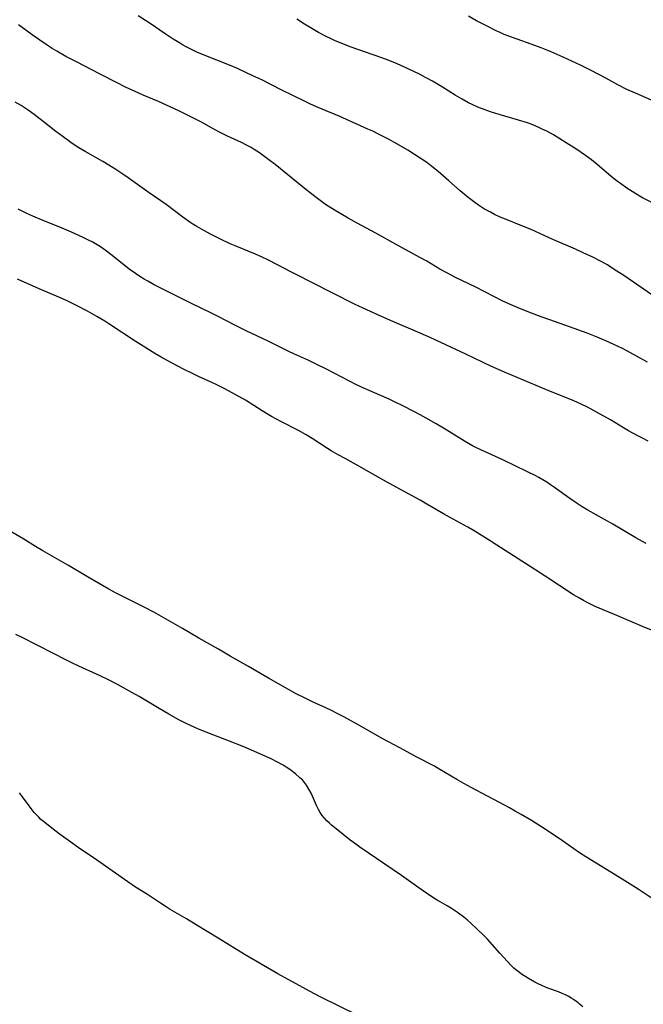
# Model space of a CAD drawing. Units: inches. Extents: x 2033131 to 2038162, y 242414 to 247869.
# Drawn here: x 2034822 to 2034940, y 243044 to 243230 of the extents above; entities that cross this region are included whole.
import ezdxf

# ---------------------------------------------------------------- set-up
doc = ezdxf.new("R2010")
doc.units = ezdxf.units.IN
doc.header["$MEASUREMENT"] = 0
doc.layers.add('c_30_T12S_R18E', color=235, linetype='Continuous')

msp = doc.modelspace()

# ---------------------------------------------------------------- linework, layer by layer
at = {"layer": 'c_30_T12S_R18E'}
for points in [[(2034871.07, 243216.81, 960), (2034867.39, 243218.65, 960), (2034865.72, 243219.46, 960), (2034864.38, 243220.09, 960), (2034862.92, 243220.74, 960), (2034861.59, 243221.3, 960), (2034856.17, 243223.48, 960), (2034855.11, 243223.94, 960), (2034854.25, 243224.35, 960), (2034853.12, 243224.93, 960), (2034852.43, 243225.32, 960), (2034851.84, 243225.67, 960), (2034850.66, 243226.39, 960), (2034849.15, 243227.37, 960), (2034846.27, 243229.32, 960), (2034843.99, 243230.81, 960)], [(2034941.15, 243214.82, 964), (2034938.09, 243216.14, 964), (2034936.47, 243216.88, 964), (2034934.78, 243217.76, 964), (2034932.47, 243219.01, 964), (2034929.74, 243220.45, 964), (2034927.71, 243221.44, 964), (2034924.4, 243222.98, 964), (2034922.72, 243223.72, 964), (2034921.5, 243224.22, 964), (2034920.24, 243224.72, 964), (2034918.37, 243225.42, 964), (2034914.87, 243226.67, 964), (2034913.29, 243227.28, 964), (2034912.48, 243227.63, 964), (2034911.77, 243227.95, 964), (2034910.03, 243228.81, 964), (2034908.03, 243229.85, 964), (2034906.49, 243230.72, 964)], [(2034940.41, 243165.21, 958), (2034938.97, 243165.98, 958), (2034936.59, 243167.3, 958), (2034935.63, 243167.8, 958), (2034933.99, 243168.61, 958), (2034932.53, 243169.27, 958), (2034930.54, 243170.11, 958), (2034928.94, 243170.73, 958), (2034925.64, 243171.93, 958), (2034921.91, 243173.23, 958), (2034920.27, 243173.83, 958), (2034918.41, 243174.53, 958), (2034916.34, 243175.33, 958), (2034915.46, 243175.69, 958), (2034914.56, 243176.08, 958), (2034913.03, 243176.81, 958), (2034907.88, 243179.44, 958), (2034904.04, 243181.29, 958), (2034902.55, 243182.06, 958), (2034901.11, 243182.87, 958), (2034898.63, 243184.33, 958), (2034897.34, 243185.07, 958), (2034892.82, 243187.52, 958), (2034888.98, 243189.66, 958), (2034885.45, 243191.53, 958), (2034883.74, 243192.5, 958), (2034881.32, 243193.93, 958), (2034879.98, 243194.78, 958), (2034879.49, 243195.11, 958), (2034877.67, 243196.41, 958), (2034876.55, 243197.26, 958), (2034875.72, 243197.92, 958), (2034870.97, 243201.82, 958), (2034869.92, 243202.65, 958), (2034868.76, 243203.53, 958), (2034866.96, 243204.83, 958), (2034865.94, 243205.51, 958), (2034865.41, 243205.84, 958), (2034864.64, 243206.27, 958), (2034863.59, 243206.79, 958), (2034860.94, 243208, 958), (2034859.56, 243208.68, 958), (2034858.34, 243209.32, 958), (2034855.97, 243210.64, 958), (2034854.64, 243211.35, 958), (2034853.09, 243212.14, 958), (2034851.73, 243212.81, 958), (2034849.38, 243213.9, 958), (2034847.87, 243214.56, 958), (2034844.97, 243215.8, 958), (2034843.46, 243216.47, 958), (2034841.65, 243217.32, 958), (2034839.9, 243218.19, 958), (2034836.85, 243219.76, 958), (2034832.32, 243222.06, 958), (2034830.32, 243223.11, 958), (2034828.63, 243224.08, 958), (2034827.75, 243224.62, 958), (2034826.6, 243225.36, 958), (2034825.41, 243226.17, 958), (2034823.97, 243227.18, 958), (2034821.37, 243229.11, 958)], [(2034941.2, 243195.46, 962), (2034939.46, 243196.37, 962), (2034937.97, 243197.24, 962), (2034936.47, 243198.2, 962), (2034935.26, 243199.04, 962), (2034934.71, 243199.45, 962), (2034933.53, 243200.39, 962), (2034931.24, 243202.36, 962), (2034930.49, 243202.99, 962), (2034929.78, 243203.54, 962), (2034928.64, 243204.37, 962), (2034926.81, 243205.6, 962), (2034924.99, 243206.77, 962), (2034923.8, 243207.51, 962), (2034922.57, 243208.24, 962), (2034921.31, 243208.95, 962), (2034920.6, 243209.3, 962), (2034919.93, 243209.62, 962), (2034919.24, 243209.92, 962), (2034918.35, 243210.27, 962), (2034917.7, 243210.51, 962), (2034915.99, 243211.06, 962), (2034912.33, 243212.12, 962), (2034910.65, 243212.64, 962), (2034909.49, 243213.05, 962), (2034908.29, 243213.52, 962), (2034907.19, 243214.02, 962), (2034906.52, 243214.35, 962), (2034905.34, 243215, 962), (2034904.02, 243215.79, 962), (2034901.61, 243217.31, 962), (2034900.36, 243218.05, 962), (2034899.69, 243218.43, 962), (2034898.4, 243219.13, 962), (2034897.39, 243219.66, 962), (2034895.08, 243220.79, 962), (2034893.01, 243221.73, 962), (2034891.33, 243222.42, 962), (2034890.14, 243222.86, 962), (2034884.16, 243224.94, 962), (2034882.45, 243225.59, 962), (2034881.26, 243226.09, 962), (2034880.63, 243226.38, 962), (2034879.46, 243226.96, 962), (2034878.15, 243227.67, 962), (2034876.87, 243228.41, 962), (2034875.49, 243229.24, 962), (2034874.03, 243230.15, 962)], [(2034941.22, 243178, 960), (2034935.89, 243181.63, 960), (2034934.6, 243182.49, 960), (2034933.33, 243183.3, 960), (2034932.8, 243183.63, 960), (2034931.48, 243184.37, 960), (2034930.03, 243185.11, 960), (2034928.21, 243185.96, 960), (2034926.76, 243186.61, 960), (2034922.49, 243188.47, 960), (2034918.37, 243190.32, 960), (2034916.6, 243191.07, 960), (2034913.51, 243192.29, 960), (2034912.51, 243192.7, 960), (2034911.43, 243193.21, 960), (2034910.66, 243193.6, 960), (2034909.55, 243194.21, 960), (2034909.19, 243194.44, 960), (2034908.43, 243194.94, 960), (2034907.69, 243195.47, 960), (2034906.45, 243196.43, 960), (2034904.95, 243197.69, 960), (2034902.82, 243199.56, 960), (2034900.77, 243201.32, 960), (2034899.58, 243202.3, 960), (2034898.65, 243203, 960), (2034897.39, 243203.85, 960), (2034895.03, 243205.34, 960), (2034892.96, 243206.56, 960), (2034891.39, 243207.44, 960), (2034889.48, 243208.42, 960), (2034888.39, 243208.96, 960), (2034887.48, 243209.37, 960), (2034882.07, 243211.79, 960), (2034880.67, 243212.39, 960), (2034877.79, 243213.59, 960), (2034876.49, 243214.16, 960), (2034875.71, 243214.52, 960), (2034871.07, 243216.81, 960)], [(2034940.51, 243150.31, 956), (2034939.46, 243150.83, 956), (2034938.53, 243151.31, 956), (2034936.8, 243152.26, 956), (2034935.85, 243152.82, 956), (2034933.36, 243154.32, 956), (2034931.45, 243155.41, 956), (2034929.71, 243156.36, 956), (2034929.01, 243156.72, 956), (2034927.83, 243157.3, 956), (2034927.01, 243157.67, 956), (2034926, 243158.09, 956), (2034922.04, 243159.66, 956), (2034920.49, 243160.29, 956), (2034913.32, 243163.34, 956), (2034910.76, 243164.5, 956), (2034906.02, 243166.76, 956), (2034899.42, 243169.85, 956), (2034897.4, 243170.73, 956), (2034892.19, 243172.91, 956), (2034890.08, 243173.86, 956), (2034886.61, 243175.45, 956), (2034884.97, 243176.24, 956), (2034876.87, 243180.34, 956), (2034873.91, 243181.81, 956), (2034873.02, 243182.26, 956), (2034870.37, 243183.67, 956), (2034868.57, 243184.59, 956), (2034867.45, 243185.12, 956), (2034866.21, 243185.66, 956), (2034862.39, 243187.25, 956), (2034861.45, 243187.66, 956), (2034859.61, 243188.53, 956), (2034857.73, 243189.48, 956), (2034855.98, 243190.41, 956), (2034855.1, 243190.91, 956), (2034854.33, 243191.38, 956), (2034853.8, 243191.72, 956), (2034852.46, 243192.67, 956), (2034849.29, 243195.05, 956), (2034846.08, 243197.26, 956), (2034842.13, 243200.11, 956), (2034841.12, 243200.82, 956), (2034839.8, 243201.69, 956), (2034838.46, 243202.53, 956), (2034837.32, 243203.21, 956), (2034834.02, 243205.09, 956), (2034832.77, 243205.83, 956), (2034831.54, 243206.63, 956), (2034830.75, 243207.18, 956), (2034829.82, 243207.86, 956), (2034828.45, 243208.92, 956), (2034826.03, 243210.82, 956), (2034824.34, 243212.1, 956), (2034823.2, 243212.92, 956), (2034821.85, 243213.8, 956), (2034820.76, 243214.44, 956)], [(2034940.15, 243130.94, 954), (2034939.46, 243131.29, 954), (2034938.19, 243131.98, 954), (2034933.83, 243134.55, 954), (2034929.1, 243137.24, 954), (2034928.03, 243137.87, 954), (2034926.89, 243138.6, 954), (2034925.68, 243139.44, 954), (2034922.8, 243141.52, 954), (2034922.06, 243142.04, 954), (2034921.31, 243142.53, 954), (2034920.56, 243142.99, 954), (2034919.85, 243143.4, 954), (2034919.12, 243143.79, 954), (2034917.71, 243144.49, 954), (2034913.01, 243146.72, 954), (2034908.82, 243148.62, 954), (2034908.05, 243148.99, 954), (2034907.3, 243149.38, 954), (2034906.53, 243149.81, 954), (2034905.75, 243150.27, 954), (2034902.95, 243152.04, 954), (2034902.13, 243152.54, 954), (2034900.38, 243153.57, 954), (2034898.52, 243154.62, 954), (2034897.37, 243155.25, 954), (2034896.28, 243155.83, 954), (2034893.97, 243157.01, 954), (2034892.67, 243157.65, 954), (2034891.5, 243158.2, 954), (2034887.29, 243160.05, 954), (2034886.17, 243160.56, 954), (2034885.2, 243161.02, 954), (2034883.98, 243161.64, 954), (2034879.62, 243163.9, 954), (2034877.95, 243164.74, 954), (2034876.33, 243165.53, 954), (2034873.48, 243166.81, 954), (2034872.54, 243167.25, 954), (2034868.62, 243169.19, 954), (2034864.46, 243171.17, 954), (2034862.42, 243172.2, 954), (2034859.18, 243173.88, 954), (2034857.75, 243174.58, 954), (2034854.26, 243176.25, 954), (2034850.6, 243178.11, 954), (2034847.06, 243179.88, 954), (2034845.83, 243180.56, 954), (2034845.17, 243180.95, 954), (2034844.32, 243181.48, 954), (2034843.54, 243182, 954), (2034842.33, 243182.87, 954), (2034841.64, 243183.4, 954), (2034838.86, 243185.61, 954), (2034837.78, 243186.43, 954), (2034837.24, 243186.81, 954), (2034836.57, 243187.25, 954), (2034835.94, 243187.63, 954), (2034835.3, 243187.99, 954), (2034834.64, 243188.34, 954), (2034833.64, 243188.83, 954), (2034831.43, 243189.82, 954), (2034829.19, 243190.78, 954), (2034826.14, 243191.99, 954), (2034824.08, 243192.87, 954), (2034822.98, 243193.37, 954), (2034821.31, 243194.18, 954)], [(2034941.75, 243114.27, 952), (2034939.44, 243115.21, 952), (2034934.59, 243117.3, 952), (2034930.49, 243118.99, 952), (2034929.7, 243119.36, 952), (2034928.98, 243119.71, 952), (2034928.27, 243120.09, 952), (2034927.49, 243120.53, 952), (2034926.41, 243121.2, 952), (2034921.03, 243124.75, 952), (2034917.31, 243127.1, 952), (2034911.89, 243130.62, 952), (2034910.6, 243131.42, 952), (2034907.56, 243133.28, 952), (2034906.37, 243133.99, 952), (2034902.91, 243135.87, 952), (2034901.76, 243136.52, 952), (2034898.63, 243138.36, 952), (2034897.35, 243139.09, 952), (2034891.42, 243142.32, 952), (2034889.41, 243143.45, 952), (2034885.32, 243145.82, 952), (2034883.17, 243146.97, 952), (2034881.87, 243147.7, 952), (2034880.56, 243148.47, 952), (2034879.87, 243148.9, 952), (2034876.95, 243150.79, 952), (2034875.82, 243151.49, 952), (2034874.33, 243152.3, 952), (2034871.15, 243153.94, 952), (2034869.23, 243154.97, 952), (2034868.63, 243155.32, 952), (2034867.47, 243156.02, 952), (2034864.32, 243158.01, 952), (2034862.39, 243159.13, 952), (2034860.44, 243160.18, 952), (2034858.79, 243161.01, 952), (2034857.97, 243161.4, 952), (2034855.45, 243162.54, 952), (2034854.3, 243163.08, 952), (2034852.72, 243163.86, 952), (2034850.32, 243165.1, 952), (2034848.39, 243166.16, 952), (2034847.17, 243166.88, 952), (2034845.45, 243167.93, 952), (2034843.42, 243169.24, 952), (2034838.47, 243172.49, 952), (2034837.69, 243172.99, 952), (2034836.21, 243173.86, 952), (2034834.41, 243174.86, 952), (2034832.24, 243176.03, 952), (2034831.34, 243176.48, 952), (2034830.6, 243176.82, 952), (2034828.98, 243177.54, 952), (2034825.73, 243178.91, 952), (2034824.13, 243179.61, 952), (2034821.19, 243180.94, 952)], [(2034941.07, 243063.84, 950), (2034939.35, 243064.99, 950), (2034938.64, 243065.45, 950), (2034935.57, 243067.35, 950), (2034932.63, 243069.19, 950), (2034928.7, 243071.59, 950), (2034927.53, 243072.36, 950), (2034924.33, 243074.63, 950), (2034922.13, 243076.1, 950), (2034920.53, 243077.14, 950), (2034918.41, 243078.45, 950), (2034916.51, 243079.61, 950), (2034915.37, 243080.27, 950), (2034914.27, 243080.89, 950), (2034912.4, 243081.9, 950), (2034910.12, 243083.11, 950), (2034907.04, 243084.7, 950), (2034905.65, 243085.46, 950), (2034904.32, 243086.22, 950), (2034901.11, 243088.14, 950), (2034900.08, 243088.74, 950), (2034896.77, 243090.48, 950), (2034894.35, 243091.8, 950), (2034891.48, 243093.29, 950), (2034890.21, 243093.99, 950), (2034885.91, 243096.45, 950), (2034882.91, 243098.1, 950), (2034881.79, 243098.68, 950), (2034880.58, 243099.27, 950), (2034879.37, 243099.84, 950), (2034877.26, 243100.8, 950), (2034875.61, 243101.6, 950), (2034873.94, 243102.47, 950), (2034872.49, 243103.25, 950), (2034868.65, 243105.43, 950), (2034864.91, 243107.63, 950), (2034861.45, 243109.61, 950), (2034859.2, 243110.92, 950), (2034855.5, 243112.98, 950), (2034852.38, 243114.83, 950), (2034848.88, 243116.84, 950), (2034847.08, 243117.83, 950), (2034845.18, 243118.83, 950), (2034843.38, 243119.75, 950), (2034840.46, 243121.19, 950), (2034839.75, 243121.56, 950), (2034838.44, 243122.29, 950), (2034834.42, 243124.62, 950), (2034830.85, 243126.73, 950), (2034825.97, 243129.55, 950), (2034824.59, 243130.37, 950), (2034822.38, 243131.72, 950), (2034820.13, 243133.06, 950)], [(2034928.12, 243043.17, 948), (2034927.55, 243043.7, 948), (2034927.19, 243044, 948), (2034926.39, 243044.58, 948), (2034925.95, 243044.86, 948), (2034925.5, 243045.13, 948), (2034924.88, 243045.45, 948), (2034924.25, 243045.75, 948), (2034923.55, 243046.03, 948), (2034921.52, 243046.75, 948), (2034921.07, 243046.93, 948), (2034920.37, 243047.23, 948), (2034919.68, 243047.55, 948), (2034919.04, 243047.89, 948), (2034917.88, 243048.57, 948), (2034916.54, 243049.41, 948), (2034916.14, 243049.69, 948), (2034915.44, 243050.24, 948), (2034915.09, 243050.55, 948), (2034914.62, 243051, 948), (2034912.44, 243053.37, 948), (2034910.12, 243055.98, 948), (2034909.32, 243056.81, 948), (2034908.17, 243057.92, 948), (2034906.97, 243059.04, 948), (2034906.27, 243059.64, 948), (2034905.63, 243060.16, 948), (2034904.42, 243061.06, 948), (2034903.87, 243061.45, 948), (2034903.3, 243061.82, 948), (2034902.51, 243062.29, 948), (2034901.17, 243063.06, 948), (2034900.56, 243063.42, 948), (2034899.96, 243063.79, 948), (2034898.59, 243064.7, 948), (2034896.96, 243065.83, 948), (2034893.84, 243068.06, 948), (2034885.98, 243073.42, 948), (2034885.19, 243073.98, 948), (2034884.16, 243074.75, 948), (2034881.46, 243076.89, 948), (2034880.62, 243077.59, 948), (2034880.21, 243077.96, 948), (2034879.74, 243078.42, 948), (2034879.28, 243078.92, 948), (2034878.86, 243079.45, 948), (2034878.48, 243079.98, 948), (2034878.14, 243080.54, 948), (2034877.73, 243081.33, 948), (2034876.99, 243083.09, 948), (2034876.74, 243083.63, 948), (2034876.33, 243084.43, 948), (2034875.86, 243085.18, 948), (2034875.49, 243085.68, 948), (2034875.08, 243086.14, 948), (2034874.63, 243086.58, 948), (2034873.77, 243087.31, 948), (2034872.94, 243087.94, 948), (2034872.51, 243088.24, 948), (2034871.99, 243088.59, 948), (2034871.46, 243088.92, 948), (2034870.38, 243089.52, 948), (2034869.16, 243090.12, 948), (2034864.92, 243092.04, 948), (2034863.98, 243092.42, 948), (2034860.8, 243093.65, 948), (2034858.34, 243094.65, 948), (2034855.46, 243095.77, 948), (2034854.6, 243096.13, 948), (2034853.09, 243096.83, 948), (2034851.73, 243097.52, 948), (2034849.83, 243098.58, 948), (2034847.98, 243099.66, 948), (2034844.18, 243101.93, 948), (2034842.28, 243103.02, 948), (2034840.25, 243104.14, 948), (2034838.42, 243105.1, 948), (2034836.83, 243105.85, 948), (2034832.77, 243107.7, 948), (2034831.48, 243108.3, 948), (2034830.18, 243108.96, 948), (2034828, 243110.09, 948), (2034822.07, 243113.09, 948), (2034820.85, 243113.67, 948)], [(2034885.79, 243041.52, 946), (2034878.47, 243045.12, 946), (2034876.46, 243046.14, 946), (2034875.16, 243046.84, 946), (2034870.45, 243049.47, 946), (2034864.27, 243053.07, 946), (2034859.13, 243056.21, 946), (2034855.01, 243058.74, 946), (2034853.14, 243059.87, 946), (2034850.1, 243061.64, 946), (2034849.31, 243062.11, 946), (2034848.22, 243062.81, 946), (2034845.77, 243064.45, 946), (2034843.5, 243065.88, 946), (2034842.07, 243066.85, 946), (2034836.13, 243071.04, 946), (2034832.65, 243073.38, 946), (2034830.86, 243074.66, 946), (2034829.06, 243075.97, 946), (2034827.36, 243077.25, 946), (2034826.36, 243078.07, 946), (2034825.63, 243078.69, 946), (2034825.2, 243079.09, 946), (2034824.78, 243079.52, 946), (2034824.35, 243079.99, 946), (2034823.94, 243080.48, 946), (2034823.38, 243081.23, 946), (2034822.14, 243082.94, 946), (2034821.58, 243083.69, 946)]]:
    msp.add_polyline3d(points, dxfattribs=at)

doc.saveas('drawing.dxf')
